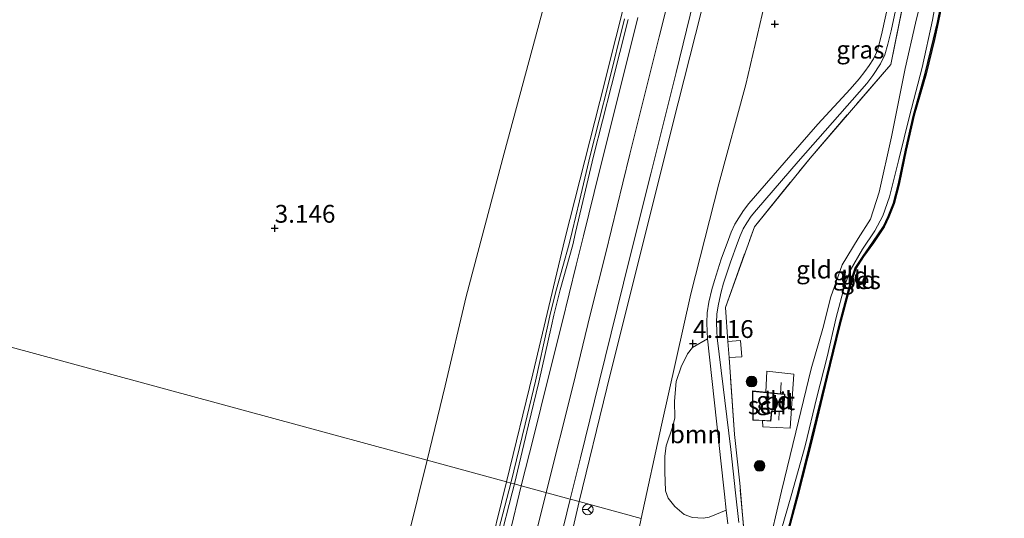
# Model space of a CAD drawing. Units: metres. Extents: x 201064 to 204716, y 481248 to 487501.
# Drawn here: x 203673 to 203811, y 483095 to 483165 of the extents above; entities that cross this region are included whole.
import ezdxf
from ezdxf.enums import TextEntityAlignment as Align

# ---------------------------------------------------------------- set-up
doc = ezdxf.new("R2010")
doc.units = ezdxf.units.M
doc.linetypes.add('IE-TERREINAFSCHEIDING', pattern=[10, 8, -2])
doc.layers.get('0').update_dxf_attribs({"lineweight": 25})
for name, color, linetype, lineweight in [('B-ME-GR-BOOM-GV-B6', 93, 'Continuous', 18), ('B-ME-GR-BOOM-S-B1', 93, 'Continuous', 18), ('B-ME-GW-HOOGTEPUNT-S-B1', 10, 'Continuous', 25), ('B-ME-GW-KRUINLIJN-L-B1', 93, 'Continuous', 18), ('B-ME-GW-TEENLIJN-L-B1', 93, 'Continuous', 18), ('B-ME-IE-GRASLAND-GV-B6', 93, 'Continuous', 18), ('B-ME-IE-GRONDWERKLIJN-GROND_INGERICHT-GV-B6', 253, 'Continuous', 18), ('B-ME-IE-HULPGEOMETRIE-L-B1', 53, 'Continuous', 18), ('B-ME-IE-TERREINAFSCHEIDING-RASTERHEKWERK-L-B1', 8, 'IE-TERREINAFSCHEIDING', 18), ('B-ME-KG-KADASTRAAL-DAKRAND-L-B1', 13, 'Continuous', 18), ('B-ME-OB-BESCHOEIING-GV-B6', 10, 'Continuous', 25), ('B-ME-OG-BEBOUWING-GV-B6', 173, 'Continuous', 18), ('B-ME-OG-WATER-GV-B6', 153, 'Continuous', 18), ('B-ME-VH-VERH_SOORT-BITUMEN-GV-B6', 8, 'IE-TERREINAFSCHEIDING-NATUURLIJK-HOUTWAL', 18), ('B-ME-VH-VERH_SOORT-TEGELS-GV-B6', 8, 'Continuous', 18), ('B-ME-VW-MEUBILAIR_WEGMEUBILAIR-RONA-S-B1', 8, 'Continuous', 18)]:
    doc.layers.add(name, color=color, linetype=linetype, lineweight=lineweight)
doc.styles.add('NLCS-ISO', font='NLCS-ISO.TTF')
doc.linetypes.add('IE-TERREINAFSCHEIDING-NATUURLIJK-HOUTWAL', pattern='A,7,-1.5,[67,NLCS.SHX,S=0.75,R=45,X=0,Y=0],-1.5,7,-1.5,[70,NLCS.SHX,S=0.75,R=0,X=0,Y=0],-1.5', length=20)

# ---------------------------------------------------------------- blocks, each defined once
blk = doc.blocks.new('wegwijzer')
for q in [(-0.53, -0.53), (0, 0.75), (0.53, -0.53)]:
    blk.add_line((0, 0), q)
blk.add_circle((0, 0), 0.75)
blk = doc.blocks.new('boom')
blk.add_hatch(color=256).paths.add_polyline_path([(-0.75, 0, 1), (0.75, 0, 1)])
blk.add_circle((0, 0), 0.75)
blk = doc.blocks.new('hoogtepunt')
for p, q in [((-0.5, 0), (0.5, 0)), ((0, 0.5), (0, -0.5))]:
    blk.add_line(p, q)

msp = doc.modelspace()

# ---------------------------------------------------------------- linework, layer by layer
at = {"layer": 'B-ME-GR-BOOM-GV-B6'}
msp.add_polyline3d([(203772.46, 483095.78, 3.91), (203770.06, 483094.78, 3.93), (203769.2, 483094.64, 3.93), (203767.74, 483094.76, 3.98), (203766.55, 483095.14, 3.98), (203765.26, 483096.29, 3.98), (203764.32, 483097.43, 3.98), (203763.94, 483098.46, 3.98), (203763.84, 483101.17, 3.98), (203763.82, 483103.35, 3.98), (203764.04, 483104.8, 4.02), (203764.96, 483107.56, 4.07), (203765.23, 483108.71, 4.07), (203765.22, 483111.04, 4.07), (203765.45, 483113.8, 4.07), (203766.13, 483115.88, 4.07), (203767.03, 483117.7, 4.07), (203767.73, 483118.57, 4.12), (203769.85, 483119.81, 4.21), (203772.06, 483099.27, 3.94), (203772.2, 483098, 3.93), (203772.46, 483095.78, 3.91)], dxfattribs=at)
at = {"layer": 'B-ME-GW-KRUINLIJN-L-B1'}
for points in [[(203747.18, 483098.24, 8.35), (203750.96, 483113.32, 8.32), (203753.36, 483123.19, 8.32), (203755.55, 483131.86, 8.32), (203757.97, 483141.7, 8.32), (203758.94, 483145.72, 8.32), (203760.68, 483152.62, 8.37), (203763.04, 483162.17, 8.37), (203765.46, 483171.92, 8.37), (203768, 483181.97, 8.37), (203770.14, 483190.56, 8.37), (203770.71, 483192.92, 8.37), (203772.57, 483200.45, 8.37), (203774.99, 483210.05, 8.37), (203777.68, 483220.76, 8.42), (203780.68, 483232.94, 8.45), (203782.23, 483239.16, 8.5), (203784.66, 483248.97, 8.5), (203787.24, 483259.24, 8.5)], [(203751.8, 483096.99, 8.37), (203755.69, 483112.91, 8.27), (203764.92, 483149.79, 8.26), (203769.79, 483169, 8.23), (203773.06, 483181.9, 8.15), (203776.39, 483194.59, 8.18), (203779.86, 483208.31, 8.18), (203783.16, 483220.88, 8.33), (203784.57, 483225.94, 8.31), (203787.27, 483236.8, 8.31), (203792.74, 483259.12, 8.23)], [(203741.62, 483099.75, 8.19), (203745.3, 483114.89, 8.19), (203749.83, 483133.81, 8.18), (203754.72, 483153.09, 8.11), (203759.23, 483171.04, 8.13), (203762.62, 483185.42, 8.01), (203766.84, 483203.39, 7.99), (203771.43, 483224.4, 8.12), (203774.93, 483238.43, 8.19), (203776.71, 483250, 8.16), (203777.35, 483255.58, 8.13)], [(203778.2, 483089.82, 3.35), (203780.22, 483098.44, 3.61), (203782.21, 483106.72, 3.65), (203784.36, 483115.58, 3.64), (203786.02, 483121.28, 3.63), (203787.16, 483125.68, 3.61), (203788.71, 483130.18, 3.63), (203790.99, 483133.88, 3.59), (203792.73, 483136.61, 3.58), (203793.92, 483140.37, 3.6), (203795.68, 483148.15, 3.51), (203797.58, 483157.73, 3.49), (203799.04, 483164.08, 3.42), (203799.84, 483167.36, 3.4)], [(203741.62, 483099.75, 8.19), (203738.77, 483088.14, 8.27), (203734.52, 483071.64, 8.26), (203732.87, 483064.66, 8.29), (203730.85, 483056.2, 8.39), (203726.86, 483044.04, 8.46), (203726.13, 483041.89, 8.46), (203724.32, 483036.05, 8.4), (203719.12, 483017.25, 8.33), (203716.04, 483007.2, 8.15), (203714.33, 483001.27, 8.01), (203712.77, 482997.32, 7.81), (203707.95, 482987.54, 7.05), (203701.9, 482974.46, 6.09), (203697.87, 482965.34, 5.51), (203693.99, 482956.26, 4.89), (203688.19, 482942.31, 4.21), (203687.37, 482941.24, 4.15), (203684.07, 482939.12, 3.65)], [(203747.18, 483098.24, 8.35), (203743.62, 483083.91, 8.35), (203740.67, 483072.13, 8.38), (203736.22, 483054.19, 8.45), (203731.51, 483035.3, 8.4), (203728.73, 483024.08, 8.4), (203724.24, 483005.95, 8.42), (203721.2, 482993.71, 8.42), (203718.17, 482981.57, 8.42), (203716.36, 482974.32, 8.39), (203713.43, 482962.53, 8.39), (203709.7, 482947.62, 8.39), (203707.34, 482938.02, 8.39), (203703.3, 482921.75, 8.17), (203699.42, 482906.23, 8.25), (203694.96, 482888.3, 8.25), (203690.12, 482868.87, 8.24), (203682.92, 482839.86, 8.24), (203678.22, 482821.14, 8.25), (203674.36, 482805.67, 8.25), (203670.71, 482791.02, 8.27), (203665.91, 482771.81, 8.22), (203661.26, 482753.22, 8.21)], [(203751.8, 483096.99, 8.37), (203748.17, 483081.17, 8.41), (203744.55, 483066.31, 8.14), (203739.96, 483049.2, 8.09), (203734.61, 483027.93, 8.25), (203731.17, 483013.38, 8.43), (203726.48, 482993.73, 8.39), (203722.6, 482977.34, 8.36), (203718.32, 482960.18, 8.39), (203714.23, 482944.54, 8.37), (203709.89, 482927.31, 8.33), (203706.82, 482915.82, 8.28), (203694.23, 482865.83, 8.1), (203689.43, 482846.11, 8.12), (203685.55, 482830.28, 8.12), (203680.67, 482810.7, 8.12), (203676.59, 482794.68, 8.14), (203668, 482761.22, 8.14), (203665.86, 482752.02, 8.12)]]:
    msp.add_polyline3d(points, dxfattribs=at)
at = {"layer": 'B-ME-GW-TEENLIJN-L-B1'}
for points in [[(203760.53, 483094.61, 4.02), (203763.39, 483107.68, 4.09), (203767.5, 483126.1, 4.1), (203771.43, 483141.57, 4.14), (203775.19, 483155.51, 4.2), (203777.52, 483165.32, 4.36), (203779.93, 483175.82, 4.4), (203785.55, 483200.85, 4.59), (203790.38, 483218.8, 4.55), (203794.7, 483234.95, 4.5), (203796.21, 483243.77, 4.37), (203798.32, 483252.66, 4.28), (203803.85, 483272.33, 4.31)], [(203769.11, 483256.1, 4.74), (203767.87, 483249.14, 4.45), (203765.96, 483239.82, 4.23), (203762.81, 483228.25, 4.06), (203760.63, 483219.81, 4.19), (203758.46, 483211.61, 4.3), (203756.04, 483202.2, 4.16), (203753.7, 483192.95, 4.16), (203752.29, 483187.33, 4.16), (203746.5, 483165.07, 4.15), (203741.3, 483145.88, 3.95), (203735.98, 483125.75, 4.12), (203733.02, 483113.2, 4.21), (203730.48, 483102.77, 4.1)], [(203801.85, 483166.89, 2.82), (203801.39, 483164.5, 2.83), (203799.95, 483157.87, 2.84), (203798.16, 483151.03, 2.85), (203796.7, 483144.98, 2.87), (203795.36, 483139.75, 2.88), (203794.46, 483137.09, 2.88), (203793.34, 483134.94, 2.86), (203791.57, 483132.39, 2.84), (203789.87, 483129.4, 2.87), (203789.06, 483127.2, 2.89), (203787.91, 483122.81, 2.92), (203786.61, 483117.29, 2.91), (203785.19, 483111.64, 2.9), (203783.56, 483104.79, 2.86), (203781.56, 483097.8, 2.86), (203779.19, 483089.55, 2.86)], [(203730.48, 483102.77, 4.1), (203726.53, 483086.74, 4.1), (203720.88, 483065.79, 4), (203715.22, 483045.64, 3.92), (203707.42, 483016.38, 3.64), (203705.14, 483007.98, 3.56), (203700.79, 482994.14, 3.4), (203694.02, 482972.05, 3.26), (203689.81, 482959.06, 3.44), (203688.52, 482954.49, 3.46), (203684.07, 482939.12, 3.65)]]:
    msp.add_polyline3d(points, dxfattribs=at)
at = {"layer": 'B-ME-IE-GRASLAND-GV-B6'}
for points in [[(203803.85, 483272.33, 4.31), (203798.32, 483252.66, 4.28), (203796.21, 483243.77, 4.37), (203794.7, 483234.95, 4.5), (203790.38, 483218.8, 4.55), (203785.55, 483200.85, 4.59), (203779.93, 483175.82, 4.4), (203777.52, 483165.32, 4.36), (203775.19, 483155.51, 4.2), (203771.43, 483141.57, 4.14), (203767.5, 483126.1, 4.1), (203763.39, 483107.68, 4.09), (203760.53, 483094.61, 4.02), (203751.8, 483096.99, 8.37), (203755.69, 483112.91, 8.27), (203764.92, 483149.79, 8.26), (203769.79, 483169, 8.23), (203773.06, 483181.9, 8.15), (203776.39, 483194.59, 8.18), (203779.86, 483208.31, 8.18), (203783.16, 483220.88, 8.33), (203784.57, 483225.94, 8.31), (203787.27, 483236.8, 8.31), (203792.74, 483259.12, 8.23)], [(203760.53, 483094.61, 4.02), (203763.39, 483107.68, 4.09), (203767.5, 483126.1, 4.1), (203771.43, 483141.57, 4.14), (203775.19, 483155.51, 4.2), (203777.52, 483165.32, 4.36), (203779.93, 483175.82, 4.4), (203785.55, 483200.85, 4.59), (203790.38, 483218.8, 4.55), (203794.7, 483234.95, 4.5), (203796.21, 483243.77, 4.37), (203798.32, 483252.66, 4.28), (203803.85, 483272.33, 4.31)], [(203741.62, 483099.75, 8.19), (203730.48, 483102.77, 4.1), (203733.02, 483113.2, 4.21), (203735.98, 483125.75, 4.12), (203741.3, 483145.88, 3.95), (203746.5, 483165.07, 4.15), (203752.29, 483187.33, 4.16), (203753.7, 483192.95, 4.16), (203756.04, 483202.2, 4.16), (203758.46, 483211.61, 4.3), (203760.63, 483219.81, 4.19), (203762.81, 483228.25, 4.06), (203765.96, 483239.82, 4.23), (203767.87, 483249.14, 4.45), (203769.11, 483256.1, 4.74)], [(203777.35, 483255.58, 8.13), (203776.71, 483250, 8.16), (203774.93, 483238.43, 8.19), (203771.43, 483224.4, 8.12), (203766.84, 483203.39, 7.99), (203762.62, 483185.42, 8.01), (203759.23, 483171.04, 8.13), (203754.72, 483153.09, 8.11), (203749.83, 483133.81, 8.18), (203745.3, 483114.89, 8.19), (203741.62, 483099.75, 8.19)], [(203811.49, 483227.74, 3.72), (203811.32, 483227.07, 3.73), (203809.05, 483217.22, 3.74), (203806.25, 483206.39, 3.81), (203803.83, 483196.51, 3.78), (203802.49, 483188.72, 3.67), (203802.46, 483182.86, 3.58), (203802.92, 483179.95, 3.5), (203803.02, 483178, 3.43), (203802.44, 483174.95, 3.41), (203799.84, 483167.36, 3.4), (203797.5, 483167.9, 3.64), (203795.55, 483158.29, 3.68), (203784.22, 483145.17, 3.93), (203776.41, 483135.53, 4.39), (203772.34, 483124.2, 4.15), (203772.69, 483119.43, 4.07), (203772.86, 483117.17, 4.04), (203773.64, 483106.37, 3.87), (203774.35, 483099.58, 3.83), (203775.13, 483090.65, 3.75)], [(203758.2, 483164.72, 8.08), (203755.9, 483155.46, 8.13), (203753.37, 483145.55, 8.13), (203751.86, 483139.19, 8.13), (203750.84, 483134.86, 8.13), (203750.43, 483133.12, 8.15), (203748.65, 483126.8, 8.13), (203747.76, 483123.26, 8.15), (203747.43, 483121.75, 8.14), (203745.67, 483113.86, 8.17), (203744.24, 483107.85, 8.17), (203742.23, 483099.58, 8.3), (203741.62, 483099.75, 8.19), (203745.3, 483114.89, 8.19), (203749.83, 483133.81, 8.18), (203754.72, 483153.09, 8.11), (203759.23, 483171.04, 8.13)], [(203769.79, 483169, 8.23), (203764.92, 483149.79, 8.26), (203755.69, 483112.91, 8.27), (203751.8, 483096.99, 8.37), (203750.56, 483097.32, 8.29), (203752.02, 483103.09, 8.27), (203754.62, 483113.79, 8.29), (203758.89, 483131.02, 8.21), (203761.87, 483142.94, 8.22), (203765.41, 483157.18, 8.19), (203768.86, 483171.21, 8.17)], [(203795.59, 483168.69, 3.82), (203794.37, 483162.88, 3.84), (203793.83, 483160.8, 3.91), (203793.54, 483160, 3.91), (203793.13, 483159.11, 3.89), (203792.54, 483158.17, 3.89), (203791.93, 483157.3, 3.93), (203791.11, 483156.28, 3.93), (203789.84, 483154.84, 3.93), (203785.34, 483149.93, 3.95), (203781.52, 483145.59, 4.08), (203775.65, 483138.78, 4.23), (203774.88, 483137.8, 4.23), (203774.22, 483136.81, 4.23), (203773.65, 483135.88, 4.23), (203773.15, 483134.78, 4.23), (203772.78, 483133.76, 4.23), (203771.75, 483131.01, 4.21), (203770.8, 483128, 4.21), (203770.45, 483126.72, 4.21), (203770.04, 483124.96, 4.21), (203769.79, 483123.44, 4.21), (203769.73, 483122.06, 4.21), (203769.77, 483120.82, 4.21), (203769.85, 483119.81, 4.21), (203767.73, 483118.57, 4.12), (203767.03, 483117.7, 4.07), (203766.13, 483115.88, 4.07), (203765.45, 483113.8, 4.07), (203765.22, 483111.04, 4.07), (203765.23, 483108.71, 4.07), (203764.96, 483107.56, 4.07), (203764.04, 483104.8, 4.02), (203763.82, 483103.35, 3.98), (203763.84, 483101.17, 3.98), (203763.94, 483098.46, 3.98), (203764.32, 483097.43, 3.98), (203765.26, 483096.29, 3.98), (203766.55, 483095.14, 3.98), (203767.74, 483094.76, 3.98), (203769.2, 483094.64, 3.93), (203770.06, 483094.78, 3.93), (203772.46, 483095.78, 3.91), (203772.69, 483093.87, 3.9)], [(203774.25, 483094.05, 3.86), (203773.75, 483098.18, 3.89), (203773.09, 483104.28, 3.94), (203771.2, 483119.95, 4.21), (203771.13, 483120.89, 4.21), (203771.09, 483122.05, 4.21), (203771.14, 483123.3, 4.21), (203771.38, 483124.69, 4.21), (203771.77, 483126.39, 4.21), (203772.1, 483127.62, 4.21), (203773.04, 483130.56, 4.21), (203774.05, 483133.29, 4.23), (203774.41, 483134.27, 4.23), (203774.86, 483135.24, 4.23), (203775.37, 483136.08, 4.23), (203775.98, 483137, 4.23), (203776.7, 483137.92, 4.23), (203782.54, 483144.7, 4.08), (203792.18, 483155.62, 3.75), (203793.04, 483156.77, 3.75), (203794.11, 483158.39, 3.78), (203794.7, 483159.65, 3.75), (203795.15, 483161.14, 3.73), (203795.61, 483163.02, 3.71), (203796.84, 483168.76, 3.75)], [(203760.05, 483164.89, 8.26), (203757.12, 483153.06, 8.27), (203754.68, 483143.38, 8.29), (203752.42, 483134.24, 8.22), (203751.39, 483130.16, 8.22), (203749.44, 483122.1, 8.27), (203747.44, 483114.09, 8.29), (203745.44, 483106.15, 8.22), (203743.7, 483099.18, 8.31), (203742.72, 483099.45, 8.33), (203744.73, 483107.74, 8.17), (203746.15, 483113.75, 8.17), (203747.92, 483121.64, 8.14), (203748.24, 483123.14, 8.15), (203749.13, 483126.67, 8.13), (203750.91, 483133, 8.15), (203751.32, 483134.75, 8.13), (203752.35, 483139.08, 8.13), (203753.85, 483145.43, 8.13), (203756.38, 483155.34, 8.13), (203758.69, 483164.6, 8.08)], [(203694.02, 482972.05, 3.26), (203700.79, 482994.14, 3.4), (203705.14, 483007.98, 3.56), (203707.42, 483016.38, 3.64), (203715.22, 483045.64, 3.92), (203720.88, 483065.79, 4), (203726.53, 483086.74, 4.1), (203730.48, 483102.77, 4.1), (203741.62, 483099.75, 8.19)], [(203741.62, 483099.75, 8.19), (203738.77, 483088.14, 8.27), (203734.52, 483071.64, 8.26), (203732.87, 483064.66, 8.29), (203730.85, 483056.2, 8.39), (203726.86, 483044.04, 8.46), (203726.13, 483041.89, 8.46), (203724.32, 483036.05, 8.4), (203719.12, 483017.25, 8.33), (203716.04, 483007.2, 8.15), (203714.33, 483001.27, 8.01), (203712.77, 482997.32, 7.81), (203707.95, 482987.54, 7.05), (203701.9, 482974.46, 6.09)], [(203738.77, 483088.14, 8.27), (203741.62, 483099.75, 8.19), (203742.23, 483099.58, 8.3), (203740.26, 483092.03, 8.3)], [(203743.7, 483099.18, 8.31), (203740.4, 483085.53, 8.32)], [(203740.68, 483091.48, 8.29), (203742.41, 483098.18, 8.33), (203742.72, 483099.45, 8.33), (203743.7, 483099.18, 8.31)], [(203720.76, 482977.52, 8.18), (203725.22, 482994.97, 8.21), (203728.61, 483008.7, 8.25), (203731.73, 483021.42, 8.19), (203735.03, 483034.73, 8.05), (203738.66, 483048.91, 8.31), (203742.35, 483064.29, 8.23), (203745.65, 483077.17, 8.15), (203748.11, 483087.36, 8.09), (203750.56, 483097.32, 8.29), (203751.8, 483096.99, 8.37), (203748.17, 483081.17, 8.41), (203744.55, 483066.31, 8.14), (203739.96, 483049.2, 8.09), (203734.61, 483027.93, 8.25), (203731.17, 483013.38, 8.43), (203726.48, 482993.73, 8.39), (203722.6, 482977.34, 8.36)], [(203722.6, 482977.34, 8.36), (203726.48, 482993.73, 8.39), (203731.17, 483013.38, 8.43), (203734.61, 483027.93, 8.25), (203739.96, 483049.2, 8.09), (203744.55, 483066.31, 8.14), (203748.17, 483081.17, 8.41), (203751.8, 483096.99, 8.37), (203760.53, 483094.61, 4.02), (203757.59, 483080.35, 3.94), (203754.87, 483069.11, 3.91), (203750.33, 483052.97, 3.76), (203745.85, 483037.42, 3.71), (203742.12, 483020.91, 3.73), (203737.4, 483003.59, 3.74), (203733.35, 482987.43, 3.73), (203730.07, 482974.21, 3.96)]]:
    msp.add_polyline3d(points, dxfattribs=at)
at = {"layer": 'B-ME-IE-GRONDWERKLIJN-GROND_INGERICHT-GV-B6'}
for points in [[(203769.11, 483256.1, 4.74), (203767.87, 483249.14, 4.45), (203765.96, 483239.82, 4.23), (203762.81, 483228.25, 4.06), (203760.63, 483219.81, 4.19), (203758.46, 483211.61, 4.3), (203756.04, 483202.2, 4.16), (203753.7, 483192.95, 4.16), (203752.29, 483187.33, 4.16), (203746.5, 483165.07, 4.15), (203741.3, 483145.88, 3.95), (203735.98, 483125.75, 4.12), (203733.02, 483113.2, 4.21), (203730.48, 483102.77, 4.1), (203708.47, 483108.75, 2.87), (203661.19, 483121.58, 3.12), (203613.9, 483134.42, 2.74), (203566.61, 483147.26, 2.74), (203519.32, 483160.1, 2.74)], [(203775.13, 483090.65, 3.75), (203774.35, 483099.58, 3.83), (203773.64, 483106.37, 3.87), (203772.86, 483117.17, 4.04), (203772.69, 483119.43, 4.07), (203772.34, 483124.2, 4.15), (203776.41, 483135.53, 4.39), (203784.22, 483145.17, 3.93), (203795.55, 483158.29, 3.68), (203797.5, 483167.9, 3.64), (203799.84, 483167.36, 3.4), (203799.04, 483164.08, 3.42), (203797.58, 483157.73, 3.49), (203795.68, 483148.15, 3.51), (203793.92, 483140.37, 3.6), (203792.73, 483136.61, 3.58), (203790.99, 483133.88, 3.59), (203788.71, 483130.18, 3.63), (203787.16, 483125.68, 3.61), (203786.02, 483121.28, 3.63), (203784.36, 483115.58, 3.64), (203782.21, 483106.72, 3.65), (203780.22, 483098.44, 3.61), (203778.2, 483089.82, 3.35)], [(203778.2, 483089.82, 3.35), (203780.22, 483098.44, 3.61), (203782.21, 483106.72, 3.65), (203784.36, 483115.58, 3.64), (203786.02, 483121.28, 3.63), (203787.16, 483125.68, 3.61), (203788.71, 483130.18, 3.63), (203790.99, 483133.88, 3.59), (203792.73, 483136.61, 3.58), (203793.92, 483140.37, 3.6), (203795.68, 483148.15, 3.51), (203797.58, 483157.73, 3.49), (203799.04, 483164.08, 3.42), (203799.84, 483167.36, 3.4), (203801.85, 483166.89, 2.82)], [(203779.19, 483089.55, 2.86), (203781.56, 483097.8, 2.86), (203783.56, 483104.79, 2.86), (203785.19, 483111.64, 2.9), (203786.61, 483117.29, 2.91), (203787.91, 483122.81, 2.92), (203789.06, 483127.2, 2.89), (203789.87, 483129.4, 2.87), (203791.57, 483132.39, 2.84), (203793.34, 483134.94, 2.86), (203794.46, 483137.09, 2.88), (203795.36, 483139.75, 2.88), (203796.7, 483144.98, 2.87), (203798.16, 483151.03, 2.85), (203799.95, 483157.87, 2.84), (203801.39, 483164.5, 2.83), (203801.85, 483166.89, 2.82)], [(203801.85, 483166.89, 2.82), (203801.39, 483164.5, 2.83), (203799.95, 483157.87, 2.84), (203798.16, 483151.03, 2.85), (203796.7, 483144.98, 2.87), (203795.36, 483139.75, 2.88), (203794.46, 483137.09, 2.88), (203793.34, 483134.94, 2.86), (203791.57, 483132.39, 2.84), (203789.87, 483129.4, 2.87), (203789.06, 483127.2, 2.89), (203787.91, 483122.81, 2.92), (203786.61, 483117.29, 2.91), (203785.19, 483111.64, 2.9), (203783.56, 483104.79, 2.86), (203781.56, 483097.8, 2.86), (203779.19, 483089.55, 2.86)], [(203802.61, 483166.71, 2.72), (203802.09, 483164.2, 2.72), (203801.57, 483161.85, 2.72), (203800.4, 483157.02, 2.72), (203798.76, 483151.19, 2.72), (203797.61, 483146.3, 2.72), (203796.62, 483141.54, 2.72), (203795.95, 483138.83, 2.72), (203795.17, 483136.97, 2.72), (203794.54, 483135.59, 2.72), (203793.04, 483133.35, 2.72), (203791.67, 483131.42, 2.72), (203790.57, 483129.71, 2.72), (203789.86, 483127.56, 2.72), (203788.31, 483121.74, 2.72), (203786.54, 483114.45, 2.72), (203784.45, 483105.88, 2.72), (203782.39, 483097.63, 2.72), (203780.15, 483089.29, 2.72)], [(203519.32, 483160.1, 2.74), (203566.61, 483147.26, 2.74), (203613.9, 483134.42, 2.74), (203661.19, 483121.58, 3.12), (203708.47, 483108.75, 2.87), (203730.48, 483102.77, 4.1), (203726.53, 483086.74, 4.1), (203720.88, 483065.79, 4), (203715.22, 483045.64, 3.92), (203707.42, 483016.38, 3.64), (203705.14, 483007.98, 3.56), (203700.79, 482994.14, 3.4), (203694.02, 482972.05, 3.26)], [(203778.04, 483112.31, 3.95), (203776.16, 483112.49, 3.95), (203776.18, 483108.41, 3.95), (203777.55, 483108.33, 3.95), (203777.62, 483107.45, 3.95), (203781.43, 483107.27, 3.82), (203781.97, 483114.83, 3.89), (203778.17, 483115.27, 4), (203778.04, 483112.31, 3.95)]]:
    msp.add_polyline3d(points, dxfattribs=at)
at = {"layer": 'B-ME-IE-HULPGEOMETRIE-L-B1'}
msp.add_polyline3d([(203661.19, 483121.58, 3.12), (203708.47, 483108.75, 2.87), (203730.48, 483102.77, 4.1), (203741.62, 483099.75, 8.19), (203742.23, 483099.58, 8.3), (203742.72, 483099.45, 8.33), (203743.7, 483099.18, 8.31), (203750.56, 483097.32, 8.29), (203751.8, 483096.99, 8.37), (203760.53, 483094.61, 4.02)], dxfattribs=at)
at = {"layer": 'B-ME-IE-TERREINAFSCHEIDING-RASTERHEKWERK-L-B1'}
for p, q in [((203780.08, 483112.11, 3.95), (203780.16, 483113.7, 3.95)), ((203779.9, 483109.6, 3.95), (203779.83, 483108.38, 3.94))]:
    msp.add_line(p, q, dxfattribs=at)
for points in [[(203775.13, 483090.65, 3.75), (203774.35, 483099.58, 3.83), (203773.64, 483106.37, 3.87), (203772.86, 483117.17, 4.04), (203772.69, 483119.43, 4.07), (203772.34, 483124.2, 4.15), (203776.41, 483135.53, 4.39), (203784.22, 483145.17, 3.93), (203795.55, 483158.29, 3.68), (203797.5, 483167.9, 3.64)], [(203772.69, 483119.43, 4.07), (203774.47, 483119.56, 4.07), (203774.67, 483117.28, 4.07), (203772.86, 483117.17, 4.04)]]:
    msp.add_polyline3d(points, dxfattribs=at)
at = {"layer": 'B-ME-KG-KADASTRAAL-DAKRAND-L-B1'}
msp.add_polyline3d([(203776.23, 483108.46, 5.22), (203776.21, 483112.43, 5.38), (203780.63, 483112.01, 5.38), (203780.45, 483109.64, 5.36), (203778.8, 483109.65, 5.43), (203778.68, 483108.31, 5.38), (203776.23, 483108.46, 5.22)], dxfattribs=at)
at = {"layer": 'B-ME-OB-BESCHOEIING-GV-B6'}
for points in [[(203780.15, 483089.29, 2.72), (203782.39, 483097.63, 2.72), (203784.45, 483105.88, 2.72), (203786.54, 483114.45, 2.72), (203788.31, 483121.74, 2.72), (203789.86, 483127.56, 2.72), (203790.57, 483129.71, 2.72), (203791.67, 483131.42, 2.72), (203793.04, 483133.35, 2.72), (203794.54, 483135.59, 2.72), (203795.17, 483136.97, 2.72), (203795.95, 483138.83, 2.72), (203796.62, 483141.54, 2.72), (203797.61, 483146.3, 2.72), (203798.76, 483151.19, 2.72), (203800.4, 483157.02, 2.72), (203801.57, 483161.85, 2.72), (203802.09, 483164.2, 2.72), (203802.61, 483166.71, 2.72)], [(203802.7, 483166.69, 2.4), (203802.19, 483164.18, 2.4), (203801.67, 483161.82, 2.4), (203800.5, 483156.99, 2.4), (203798.86, 483151.17, 2.4), (203797.71, 483146.28, 2.4), (203796.72, 483141.51, 2.4), (203796.04, 483138.8, 2.4), (203795.26, 483136.93, 2.4), (203794.63, 483135.54, 2.4), (203793.12, 483133.29, 2.4), (203791.75, 483131.36, 2.4), (203790.66, 483129.67, 2.4), (203789.96, 483127.53, 2.4), (203788.4, 483121.72, 2.4), (203786.63, 483114.43, 2.4), (203784.55, 483105.86, 2.4), (203782.48, 483097.61, 2.4), (203780.24, 483089.26, 2.4)]]:
    msp.add_polyline3d(points, dxfattribs=at)
at = {"layer": 'B-ME-OG-BEBOUWING-GV-B6'}
msp.add_polyline3d([(203778.04, 483112.31, 3.95), (203780.08, 483112.11, 3.95), (203780.69, 483112.05, 3.95), (203780.49, 483109.59, 3.95), (203779.9, 483109.6, 3.95), (203778.85, 483109.6, 3.95), (203778.72, 483108.26, 3.95), (203777.55, 483108.33, 3.95), (203776.18, 483108.41, 3.95), (203776.16, 483112.49, 3.95), (203778.04, 483112.31, 3.95)], dxfattribs=at)
at = {"layer": 'B-ME-OG-WATER-GV-B6'}
msp.add_polyline3d([(203780.24, 483089.26, 2.4), (203782.48, 483097.61, 2.4), (203784.55, 483105.86, 2.4), (203786.63, 483114.43, 2.4), (203788.4, 483121.72, 2.4), (203789.96, 483127.53, 2.4), (203790.66, 483129.67, 2.4), (203791.75, 483131.36, 2.4), (203793.12, 483133.29, 2.4), (203794.63, 483135.54, 2.4), (203795.26, 483136.93, 2.4), (203796.04, 483138.8, 2.4), (203796.72, 483141.51, 2.4), (203797.71, 483146.28, 2.4), (203798.86, 483151.17, 2.4), (203800.5, 483156.99, 2.4), (203801.67, 483161.82, 2.4), (203802.19, 483164.18, 2.4), (203802.7, 483166.69, 2.4)], dxfattribs=at)
at = {"layer": 'B-ME-VH-VERH_SOORT-BITUMEN-GV-B6'}
for points in [[(203768.86, 483171.21, 8.17), (203765.41, 483157.18, 8.19), (203761.87, 483142.94, 8.22), (203758.89, 483131.02, 8.21), (203754.62, 483113.79, 8.29), (203752.02, 483103.09, 8.27), (203750.56, 483097.32, 8.29), (203743.7, 483099.18, 8.31), (203745.44, 483106.15, 8.22), (203747.44, 483114.09, 8.29), (203749.44, 483122.1, 8.27), (203751.39, 483130.16, 8.22), (203752.42, 483134.24, 8.22), (203754.68, 483143.38, 8.29), (203757.12, 483153.06, 8.27), (203760.05, 483164.89, 8.26)], [(203772.69, 483093.87, 3.9), (203772.46, 483095.78, 3.91), (203772.2, 483098, 3.93), (203772.06, 483099.27, 3.94), (203769.85, 483119.81, 4.21), (203769.77, 483120.82, 4.21), (203769.73, 483122.06, 4.21), (203769.79, 483123.44, 4.21), (203770.04, 483124.96, 4.21), (203770.45, 483126.72, 4.21), (203770.8, 483128, 4.21), (203771.75, 483131.01, 4.21), (203772.78, 483133.76, 4.23), (203773.15, 483134.78, 4.23), (203773.65, 483135.88, 4.23), (203774.22, 483136.81, 4.23), (203774.88, 483137.8, 4.23), (203775.65, 483138.78, 4.23), (203781.52, 483145.59, 4.08), (203785.34, 483149.93, 3.95), (203789.84, 483154.84, 3.93), (203791.11, 483156.28, 3.93), (203791.93, 483157.3, 3.93), (203792.54, 483158.17, 3.89), (203793.13, 483159.11, 3.89), (203793.54, 483160, 3.91), (203793.83, 483160.8, 3.91), (203794.37, 483162.88, 3.84), (203795.59, 483168.69, 3.82)], [(203796.84, 483168.76, 3.75), (203795.61, 483163.02, 3.71), (203795.15, 483161.14, 3.73), (203794.7, 483159.65, 3.75), (203794.11, 483158.39, 3.78), (203793.04, 483156.77, 3.75), (203792.18, 483155.62, 3.75), (203782.54, 483144.7, 4.08), (203776.7, 483137.92, 4.23), (203775.98, 483137, 4.23), (203775.37, 483136.08, 4.23), (203774.86, 483135.24, 4.23), (203774.41, 483134.27, 4.23), (203774.05, 483133.29, 4.23), (203773.04, 483130.56, 4.21), (203772.1, 483127.62, 4.21), (203771.77, 483126.39, 4.21), (203771.38, 483124.69, 4.21), (203771.14, 483123.3, 4.21), (203771.09, 483122.05, 4.21), (203771.13, 483120.89, 4.21), (203771.2, 483119.95, 4.21), (203773.09, 483104.28, 3.94), (203773.75, 483098.18, 3.89), (203774.25, 483094.05, 3.86)], [(203777.55, 483108.33, 3.95), (203778.72, 483108.26, 3.95), (203778.85, 483109.6, 3.95), (203779.9, 483109.6, 3.95), (203780.49, 483109.59, 3.95), (203780.69, 483112.05, 3.95), (203780.08, 483112.11, 3.95), (203778.04, 483112.31, 3.95), (203778.17, 483115.27, 4), (203781.97, 483114.83, 3.89), (203781.43, 483107.27, 3.82), (203777.62, 483107.45, 3.95), (203777.55, 483108.33, 3.95)], [(203740.4, 483085.53, 8.32), (203743.7, 483099.18, 8.31), (203750.56, 483097.32, 8.29), (203748.11, 483087.36, 8.09)]]:
    msp.add_polyline3d(points, dxfattribs=at)
at = {"layer": 'B-ME-VH-VERH_SOORT-TEGELS-GV-B6'}
for points in [[(203758.69, 483164.6, 8.08), (203756.38, 483155.34, 8.13), (203753.85, 483145.43, 8.13), (203752.35, 483139.08, 8.13), (203751.32, 483134.75, 8.13), (203750.91, 483133, 8.15), (203749.13, 483126.67, 8.13), (203748.24, 483123.14, 8.15), (203747.92, 483121.64, 8.14), (203746.15, 483113.75, 8.17), (203744.73, 483107.74, 8.17), (203742.72, 483099.45, 8.33), (203742.23, 483099.58, 8.3), (203744.24, 483107.85, 8.17), (203745.67, 483113.86, 8.17), (203747.43, 483121.75, 8.14), (203747.76, 483123.26, 8.15), (203748.65, 483126.8, 8.13), (203750.43, 483133.12, 8.15), (203750.84, 483134.86, 8.13), (203751.86, 483139.19, 8.13), (203753.37, 483145.55, 8.13), (203755.9, 483155.46, 8.13), (203758.2, 483164.72, 8.08)], [(203740.26, 483092.03, 8.3), (203742.23, 483099.58, 8.3), (203742.72, 483099.45, 8.33), (203742.41, 483098.18, 8.33), (203740.68, 483091.48, 8.29)]]:
    msp.add_polyline3d(points, dxfattribs=at)

# ---------------------------------------------------------------- block references
at = {"layer": 'B-ME-GR-BOOM-S-B1', "rotation": 90}
for p in [(203776.02, 483113.81, 3.75), (203777.15, 483101.98, 3.64)]:
    msp.add_blockref('boom', p, dxfattribs=at)
at = {"layer": 'B-ME-GW-HOOGTEPUNT-S-B1', "rotation": 90}
for p in [(203779.29, 483163.97, 4.23), (203779.29, 483163.97, 4.23), (203709.09, 483135.32, 3.15), (203709.09, 483135.32, 3.15), (203767.79, 483119.15, 4.12), (203767.79, 483119.15, 4.12)]:
    msp.add_blockref('hoogtepunt', p, dxfattribs=at)
at = {"layer": 'B-ME-VW-MEUBILAIR_WEGMEUBILAIR-RONA-S-B1', "rotation": 90}
msp.add_blockref('wegwijzer', (203753.03, 483095.86, 11.63), dxfattribs=at)

# ---------------------------------------------------------------- texts
at = {"layer": 'B-ME-GR-BOOM-GV-B6', "ltscale": 0.2, "style": 'NLCS-ISO'}
msp.add_text('bmn', height=2.5, dxfattribs=at).set_placement((203768.22, 483106.42), align=Align.MIDDLE_CENTER)
at = {"layer": 'B-ME-GW-HOOGTEPUNT-S-B1', "ltscale": 0.2, "style": 'NLCS-ISO'}
for s, p in [('3.146', (203709.09, 483135.32, 3.15)), ('3.146', (203709.09, 483135.32, 3.15)), ('4.116', (203767.79, 483119.15, 4.12)), ('4.116', (203767.79, 483119.15, 4.12))]:
    msp.add_text(s, height=2.5, dxfattribs=at).set_placement(p, align=Align.BOTTOM_LEFT)
at = {"layer": 'B-ME-IE-GRASLAND-GV-B6', "ltscale": 0.2, "style": 'NLCS-ISO'}
msp.add_text('gras', height=2.5, dxfattribs=at).set_placement((203791.29, 483160.39), align=Align.MIDDLE_CENTER)
at = {"layer": 'B-ME-IE-GRONDWERKLIJN-GROND_INGERICHT-GV-B6', "ltscale": 0.2, "style": 'NLCS-ISO'}
for p in [(203784.78, 483129.53), (203789.91, 483128.66), (203790.97, 483128.08), (203779.18, 483111.16)]:
    msp.add_text('gld', height=2.5, dxfattribs=at).set_placement(p, align=Align.MIDDLE_CENTER)
at = {"layer": 'B-ME-OB-BESCHOEIING-GV-B6', "ltscale": 0.2, "style": 'NLCS-ISO'}
msp.add_text('bes', height=2.5, dxfattribs=at).set_placement((203791.37, 483128.04), align=Align.MIDDLE_CENTER)
at = {"layer": 'B-ME-OG-BEBOUWING-GV-B6', "ltscale": 0.2, "style": 'NLCS-ISO'}
msp.add_text('sch', height=2.5, dxfattribs=at).set_placement((203778.2, 483110.47), align=Align.MIDDLE_CENTER)
at = {"layer": 'B-ME-VH-VERH_SOORT-BITUMEN-GV-B6', "ltscale": 0.2, "style": 'NLCS-ISO'}
msp.add_text('bit', height=2.5, dxfattribs=at).set_placement((203779.97, 483111.07), align=Align.MIDDLE_CENTER)

doc.saveas('drawing.dxf')
